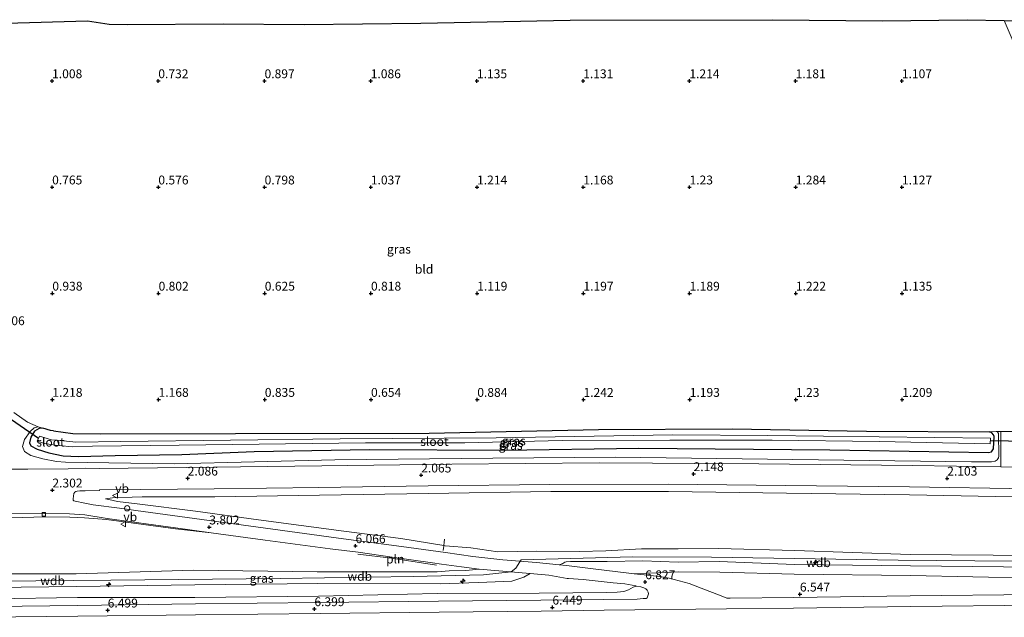
# Model space of a CAD drawing. Units: metres. Extents: x 51960 to 60004, y 381250 to 387503.
# Drawn here: x 55315 to 55593, y 386202 to 386370 of the extents above; entities that cross this region are included whole.
import ezdxf
from ezdxf.enums import TextEntityAlignment as Align

# ---------------------------------------------------------------- set-up
doc = ezdxf.new("R2010")
doc.units = ezdxf.units.M
doc.layers.get('0').update_dxf_attribs({"lineweight": 25})
for name, color, linetype, lineweight in [('B-ME-AL-OVERIG-S-B1', 7, 'Continuous', 18), ('B-ME-GW-KRUINLIJN-L-B1', 93, 'Continuous', 18), ('B-ME-GW-TEENLIJN-L-B1', 93, 'Continuous', 18), ('B-ME-IE-GRASLAND-GV-B6', 93, 'Continuous', 18), ('B-ME-IE-GRONDWERKLIJN-GROND_INGERICHT-GV-B6', 253, 'Continuous', 18), ('B-ME-IE-HULPGEOMETRIE-L-B1', 53, 'Continuous', 18), ('B-ME-IE-INRICHTINGSELEMENT-L-B1', 253, 'Continuous', 18), ('B-ME-OB-BEKLEDING-GV-B6', 253, 'Continuous', 18), ('B-ME-OG-WATER-GV-B6', 153, 'Continuous', 18), ('B-ME-VH-VERH_SOORT-BITUMEN-GV-B6', 8, 'IE-TERREINAFSCHEIDING-NATUURLIJK-HOUTWAL', 18), ('B-ME-VH-VERH_SOORT-HALF_VERHARDING-GV-B6', 8, 'IE-TERREINAFSCHEIDING-NATUURLIJK-HOUTWAL', 18), ('B-ME-VV-KOLK-S-B1', 8, 'Continuous', 18), ('B-ME-VW-MEUBILAIR_WEGMEUBILAIR-SLAGBOOM-S-B1', 8, 'Continuous', 18), ('B-ME-VW-MEUBILAIR_WEGMEUBILAIR-VERKEERSBORD-S-B1', 8, 'Continuous', 18)]:
    doc.layers.add(name, color=color, linetype=linetype, lineweight=lineweight)
for name, color, linetype in [('B-ME-GW-HOOGTEPUNT-S-B1', 10, 'Continuous'), ('B-ME-GW-INSTEEKWATERGANG-L-B1', 10, 'Continuous'), ('B-ME-KG-KADASTRAAL-OPNAMEDTMGRENS-L-B1', 10, 'Continuous'), ('B-ME-KW-DUIKER-L-B1', 10, 'Continuous')]:
    doc.layers.add(name, color=color, linetype=linetype)
doc.styles.add('NLCS-ISO', font='NLCS-ISO.TTF')
doc.linetypes.add('IE-TERREINAFSCHEIDING-NATUURLIJK-HOUTWAL', pattern='A,7,-1.5,[67,NLCS.SHX,S=0.75,R=45,X=0,Y=0],-1.5,7,-1.5,[70,NLCS.SHX,S=0.75,R=0,X=0,Y=0],-1.5', length=20)

# ---------------------------------------------------------------- blocks, each defined once
blk = doc.blocks.new('hecto')
for p, q in [((0, 0.625), (-0.625, 0)), ((0, -0.625), (0, 0.625)), ((-0.625, 0), (0.625, 0)), ((0.625, 0), (0, -0.625))]:
    blk.add_line(p, q)
blk = doc.blocks.new('hoogtepunt')
for p, q in [((-0.5, 0), (0.5, 0)), ((0, 0.5), (0, -0.5))]:
    blk.add_line(p, q)
blk = doc.blocks.new('kolk')
blk.add_lwpolyline([(-0.5, -0.5), (0.5, -0.5), (0.5, 0.5), (-0.5, 0.5)], close=True)
blk = doc.blocks.new('dtb')
blk.add_circle((0, 0), 0.75)
blk = doc.blocks.new('verkeersbord')
for p, q in [((0, 0.75), (-0.75, -0.625)), ((0.75, -0.625), (0, 0.75)), ((-0.75, -0.625), (0.75, -0.625))]:
    blk.add_line(p, q)

msp = doc.modelspace()

# ---------------------------------------------------------------- linework, layer by layer
at = {"layer": 'B-ME-GW-INSTEEKWATERGANG-L-B1'}
for points in [[(55321.519, 386255.05, 1.3), (55320.472, 386254.98, 1.3), (55319.209, 386254.25, 1.29), (55318.155, 386252.53, 1.29), (55317.741, 386250.95, 1.29), (55318.181, 386250.13, 1.29), (55319.925, 386249.17, 1.29), (55323.268, 386248.12, 1.29), (55327.252, 386247.31, 1.3), (55331.633, 386247.1, 1.21), (55341.966, 386247.33, 1.21), (55360.783, 386247.67, 1.11), (55381.26, 386248.49, 0.91), (55413.801, 386249.05, 0.72), (55451.966, 386248.89, 1.08), (55489.833, 386249.43, 1.08), (55543.834, 386248.95, 1.08), (55588.661, 386248.24, 1.11), (55589.442, 386248.41, 1.11), (55590.062, 386249.25, 1.11), (55590.176, 386252.76, 1.11), (55590.028, 386253.22, 1.11), (55589.591, 386253.78, 1.11), (55588.9, 386254.1, 1.11)], [(55324.554, 386254.344, 1.301), (55323.698, 386254.482, 1.301), (55321.519, 386255.05, 1.3)], [(55324.554, 386254.344, 1.301), (55330.011, 386253.591, 1.271), (55337.805, 386253.448, 1.242), (55375.979, 386253.576, 1.065), (55430.652, 386253.707, 0.703), (55478.453, 386254.69, 1.218), (55516.263, 386254.901, 1.094), (55554.169, 386254.286, 1.168), (55588.9, 386254.1, 1.11)]]:
    msp.add_polyline3d(points, dxfattribs=at)
at = {"layer": 'B-ME-GW-KRUINLIJN-L-B1'}
msp.add_line((55307.817, 386211.855, 8.23), (55340.742, 386212.185, 8.386), dxfattribs=at)
for points in [[(55588.9, 386254.1, 1.11), (55590.789, 386254.15, 1.13), (55591.135, 386254.02, 1.13), (55591.477, 386253.55, 1.13), (55591.511, 386247.21, 1.78), (55591.453, 386246.71, 1.84), (55591.038, 386246.16, 1.93), (55590.499, 386245.81, 1.96), (55589.439, 386245.62, 2), (55583.772, 386245.55, 1.97), (55533.335, 386246.27, 2.05), (55483.274, 386246.91, 2.06), (55448.67, 386246.59, 1.98), (55404.042, 386246.11, 1.94), (55358.671, 386245.05, 2), (55327.961, 386245.47, 2.19), (55325.393, 386245.67, 2.16), (55321.538, 386246.44, 2.11), (55318.14, 386247.4, 2.02), (55316.385, 386248.54, 1.83), (55315.786, 386249.92, 1.65), (55316.364, 386251.85, 1.55), (55317.936, 386254.15, 1.42), (55319.072, 386255.15, 1.32), (55320.251, 386255.44, 1.32), (55321.519, 386255.05, 1.3)], [(55460.999, 386220.388, 7.923), (55450.05, 386220.166, 7.863), (55442.4, 386221.268, 7.577), (55435.117, 386221.876, 7.265), (55434.778, 386221.932, 7.246), (55422.624, 386223.951, 6.561), (55406.532, 386225.992, 5.775), (55382.452, 386229.175, 4.492), (55364.652, 386231.644, 3.408), (55348.15, 386233.746, 2.511), (55342.595, 386234.405, 2.236), (55340.198, 386234.935, 2.161), (55339.259, 386235.179, 2.078)], [(55601.593, 386219.156, 7.895), (55566.496, 386219.384, 7.971), (55533.899, 386220.5, 7.935), (55512.366, 386221.073, 8), (55500.988, 386221.05, 8.003), (55490.6, 386220.981, 8.158), (55480.561, 386220.406, 8.252), (55473.07, 386220.233, 8.118), (55460.999, 386220.388, 7.923)], [(55734.29, 386216.664, 8.251), (55670.974, 386216.681, 8.264), (55617.293, 386217.293, 8.243), (55563.118, 386217.769, 8.28), (55510.355, 386218.663, 8.321), (55488.111, 386218.756, 8.309), (55456.655, 386217.896, 8.284), (55456.266, 386217.336, 8.086), (55455.159, 386215.559, 8.07), (55453.786, 386214.518, 8.194)], [(55467.397, 386216.507, 7.979), (55468.366, 386216.913, 8.006), (55468.97, 386217.217, 8.047), (55469.339, 386217.367, 8.078), (55470.599, 386217.452, 8.091), (55473.499, 386217.427, 8.044), (55480.934, 386217.425, 8.198), (55491.009, 386217.654, 8.156), (55500.997, 386217.271, 7.938), (55512.544, 386217.421, 8.013), (55533.787, 386216.622, 7.95), (55566.59, 386216.17, 7.993), (55601.619, 386215.816, 7.861)], [(55307.437, 386213.986, 7.946), (55330.98, 386213.987, 7.972), (55364.072, 386214.953, 7.858), (55399.019, 386214.561, 7.956), (55432.868, 386214.559, 7.976), (55436.306, 386214.829, 7.952), (55440.954, 386214.883, 7.968), (55444.746, 386215.31, 7.904)], [(55340.742, 386212.185, 8.386), (55388.516, 386212.617, 8.461), (55426.161, 386213.196, 8.412), (55446.011, 386213.711, 8.309), (55453.786, 386214.518, 8.194)], [(55459.203, 386214.063, 8.142), (55457.345, 386212.975, 8.045), (55453.966, 386211.876, 7.905), (55444.585, 386211.511, 7.84), (55433.769, 386211.17, 7.809), (55399.202, 386211.208, 7.975), (55364.417, 386210.8, 8.041), (55331.079, 386210.387, 7.99), (55307.484, 386210.061, 8.02)], [(55459.203, 386214.063, 8.142), (55464.438, 386213.575, 8.117), (55469.585, 386212.661, 7.829), (55469.961, 386212.633, 7.813), (55474.139, 386212.321, 7.641), (55482.649, 386211.423, 7.219), (55485.927, 386211.087, 7.036), (55489.049, 386210.53, 6.919), (55489.178, 386210.506, 6.912)]]:
    msp.add_polyline3d(points, dxfattribs=at)
at = {"layer": 'B-ME-GW-TEENLIJN-L-B1'}
for points in [[(55600.326, 386235.635, 2.021), (55566.287, 386236.27, 1.924), (55531.521, 386236.697, 1.963), (55498.285, 386237.232, 1.945), (55464.981, 386237.172, 1.954), (55430.439, 386236.61, 1.92), (55399.703, 386236.202, 1.96), (55370.086, 386235.704, 2.019), (55349.577, 386235.693, 1.933), (55346.765, 386235.578, 2.007), (55341.194, 386235.445, 2.086), (55339.259, 386235.179, 2.078)], [(55307.199, 386229.923, 1.999), (55310.967, 386229.724, 2.029), (55312.637, 386229.776, 2.026), (55322.136, 386230.072, 2.009), (55329.198, 386229.915, 1.97), (55333.316, 386229.775, 2.023), (55339.47, 386229.307, 2.281), (55358.993, 386226.699, 3.349), (55369.066, 386225.551, 3.907)], [(55369.066, 386225.551, 3.907), (55384.369, 386223.429, 4.729), (55402.658, 386221.018, 5.692), (55410.605, 386220.054, 6.114), (55420.192, 386218.622, 6.628), (55431.585, 386217.059, 7.24), (55434.123, 386216.653, 7.339), (55439.765, 386215.911, 7.639), (55444.746, 386215.31, 7.904)], [(55488.53, 386213.992, 6.942), (55486.268, 386214.241, 7.059), (55477.681, 386215.278, 7.452), (55469.398, 386216.274, 7.892), (55467.397, 386216.507, 7.979)], [(55488.53, 386213.992, 6.942), (55492.177, 386214.16, 6.837), (55495.391, 386214.21, 6.928), (55500.944, 386214.537, 6.926), (55512.721, 386214.391, 6.934), (55533.743, 386213.812, 6.949), (55566.54, 386213.44, 6.967), (55601.84, 386212.729, 6.89)], [(55307.568, 386206.851, 6.804), (55331.358, 386207.241, 6.892), (55364.487, 386207.283, 6.845), (55399.413, 386207.678, 6.889), (55432.918, 386208.384, 6.928), (55461.687, 386208.532, 6.84), (55480.733, 386208.708, 6.816), (55483.706, 386208.727, 6.789), (55485.662, 386208.937, 6.791), (55486.949, 386209.452, 6.856), (55488.292, 386210.164, 6.926), (55489.178, 386210.506, 6.912)]]:
    msp.add_polyline3d(points, dxfattribs=at)
at = {"layer": 'B-ME-IE-GRASLAND-GV-B6'}
for points in [[(55313.371, 386259.52, 1.39), (55317.236, 386256.76, 1.39), (55320.251, 386255.44, 1.32), (55319.072, 386255.15, 1.32), (55317.936, 386254.15, 1.42), (55316.364, 386251.85, 1.55), (55315.786, 386249.92, 1.65), (55316.385, 386248.54, 1.83), (55318.14, 386247.4, 2.02), (55321.538, 386246.44, 2.11), (55325.393, 386245.67, 2.16), (55327.961, 386245.47, 2.19), (55358.671, 386245.05, 2), (55404.042, 386246.11, 1.94), (55448.67, 386246.59, 1.98), (55483.274, 386246.91, 2.06), (55533.335, 386246.27, 2.05), (55583.772, 386245.55, 1.97), (55589.439, 386245.62, 2), (55590.499, 386245.81, 1.96), (55591.038, 386246.16, 1.93), (55591.453, 386246.71, 1.84), (55591.511, 386247.21, 1.78), (55591.477, 386253.55, 1.13), (55591.135, 386254.02, 1.13), (55590.789, 386254.15, 1.13), (55592.106, 386254.14, 1.12), (55592.118, 386244.15, 2.08), (55567.037, 386244.56, 2.07), (55523.748, 386245.06, 2.11), (55478.696, 386245.33, 2.09), (55437.065, 386244.97, 2.08), (55400.296, 386244.45, 2.05), (55362.075, 386243.94, 2.07), (55337.442, 386243.75, 2.09), (55333.443, 386243.76, 2.22), (55328.662, 386243.64, 2.31), (55317.283, 386243.48, 2.29), (55309.993, 386243.53, 2.28)], [(55321.519, 386255.05, 1.3), (55320.472, 386254.98, 1.3), (55319.209, 386254.25, 1.29), (55318.155, 386252.53, 1.29), (55317.741, 386250.95, 1.29), (55318.181, 386250.13, 1.29), (55319.925, 386249.17, 1.29), (55323.268, 386248.12, 1.29), (55327.252, 386247.31, 1.3), (55331.633, 386247.1, 1.21), (55341.966, 386247.33, 1.21), (55360.783, 386247.67, 1.11), (55381.26, 386248.49, 0.91), (55413.801, 386249.05, 0.72), (55451.966, 386248.89, 1.08), (55489.833, 386249.43, 1.08), (55543.834, 386248.95, 1.08), (55588.661, 386248.24, 1.11), (55589.442, 386248.41, 1.11), (55590.062, 386249.25, 1.11), (55590.176, 386252.76, 1.11), (55590.028, 386253.22, 1.11), (55589.591, 386253.78, 1.11), (55588.9, 386254.1, 1.11), (55590.789, 386254.15, 1.13), (55591.135, 386254.02, 1.13), (55591.477, 386253.55, 1.13), (55591.511, 386247.21, 1.78), (55591.453, 386246.71, 1.84), (55591.038, 386246.16, 1.93), (55590.499, 386245.81, 1.96), (55589.439, 386245.62, 2), (55583.772, 386245.55, 1.97), (55533.335, 386246.27, 2.05), (55483.274, 386246.91, 2.06), (55448.67, 386246.59, 1.98), (55404.042, 386246.11, 1.94), (55358.671, 386245.05, 2), (55327.961, 386245.47, 2.19), (55325.393, 386245.67, 2.16), (55321.538, 386246.44, 2.11), (55318.14, 386247.4, 2.02), (55316.385, 386248.54, 1.83), (55315.786, 386249.92, 1.65), (55316.364, 386251.85, 1.55), (55317.936, 386254.15, 1.42), (55319.072, 386255.15, 1.32), (55320.251, 386255.44, 1.32), (55321.519, 386255.05, 1.3)], [(55324.554, 386254.344, 1.301), (55330.011, 386253.591, 1.271), (55337.805, 386253.448, 1.242), (55375.979, 386253.576, 1.065), (55430.652, 386253.707, 0.703), (55478.453, 386254.69, 1.218), (55516.263, 386254.901, 1.094), (55554.169, 386254.286, 1.168), (55588.9, 386254.1, 1.11), (55589.591, 386253.78, 1.11), (55590.028, 386253.22, 1.11), (55590.176, 386252.76, 1.11), (55590.062, 386249.25, 1.11), (55589.442, 386248.41, 1.11), (55588.661, 386248.24, 1.11), (55543.834, 386248.95, 1.08), (55489.833, 386249.43, 1.08), (55451.966, 386248.89, 1.08), (55413.801, 386249.05, 0.72), (55381.26, 386248.49, 0.91), (55360.783, 386247.67, 1.11), (55341.966, 386247.33, 1.21), (55331.633, 386247.1, 1.21), (55327.252, 386247.31, 1.3), (55323.268, 386248.12, 1.29), (55319.925, 386249.17, 1.29), (55318.181, 386250.13, 1.29), (55317.741, 386250.95, 1.29), (55318.155, 386252.53, 1.29), (55319.209, 386254.25, 1.29), (55320.472, 386254.98, 1.3), (55321.519, 386255.05, 1.3), (55323.698, 386254.482, 1.301), (55324.554, 386254.344, 1.301)], [(55325.583, 386251.665, -0.506), (55323.982, 386251.821, -0.506), (55320.57, 386252.879, -0.506), (55319.949, 386251.39, -0.506), (55322.109, 386250.784, -0.506), (55325.017, 386250.282, -0.506), (55326.149, 386250.19, -0.506), (55329.804, 386249.828, -0.502), (55335.574, 386249.969, -0.502), (55360.054, 386250.34, -0.502), (55412.695, 386250.967, -0.502), (55440.72, 386250.911, -0.502), (55468.205, 386251.59, -0.502), (55498.628, 386251.729, -0.502), (55527.554, 386251.731, -0.502), (55557.745, 386251.332, -0.502), (55589.121, 386250.69, -0.502), (55589.138, 386252.276, -0.502), (55526.301, 386253.029, -0.502), (55499.506, 386253.167, -0.502), (55449.587, 386252.322, -0.502), (55405.497, 386252.056, -0.502), (55343.592, 386251.338, -0.502), (55330.837, 386251.162, -0.502), (55325.583, 386251.665, -0.506)], [(55601.619, 386215.816, 7.861), (55566.59, 386216.17, 7.993), (55533.787, 386216.622, 7.95), (55512.544, 386217.421, 8.013), (55500.997, 386217.271, 7.938), (55491.009, 386217.654, 8.156), (55480.934, 386217.425, 8.198), (55473.499, 386217.427, 8.044), (55470.599, 386217.452, 8.091), (55469.339, 386217.367, 8.078), (55468.97, 386217.217, 8.047), (55468.366, 386216.913, 8.006), (55467.397, 386216.507, 7.979), (55460.99, 386217.182, 8.096), (55451.485, 386217.893, 8.04), (55442.988, 386218.826, 7.795), (55435.256, 386219.973, 7.353), (55422.861, 386221.707, 6.726), (55406.455, 386223.825, 5.832), (55382.388, 386227.138, 4.521), (55364.364, 386229.606, 3.541), (55347.761, 386231.87, 2.688), (55343.229, 386232.479, 2.449), (55335.753, 386233.441, 2.064), (55333.419, 386233.889, 1.964), (55330.623, 386234.492, 1.981), (55330.252, 386234.565, 1.999), (55330.121, 386234.752, 2.02), (55330.129, 386235.135, 2.035), (55330.171, 386235.901, 2.081), (55330.296, 386236.595, 2.13), (55330.537, 386237.003, 2.15), (55330.878, 386237.209, 2.156), (55331.275, 386237.296, 2.151), (55331.956, 386237.352, 2.152), (55333.459, 386237.376, 2.164), (55337.518, 386237.45, 2.063), (55337.525, 386237.66, 2.054), (55349.231, 386237.813, 1.986), (55369.915, 386237.993, 1.992), (55399.527, 386238.334, 1.978), (55430.388, 386238.766, 1.971), (55464.703, 386239.22, 1.989), (55498.164, 386239.243, 1.957), (55531.309, 386238.929, 1.977), (55566.263, 386238.508, 1.995), (55600.326, 386238.001, 2.01)], [(55460.999, 386220.388, 7.923), (55450.05, 386220.166, 7.863), (55442.4, 386221.268, 7.577), (55435.117, 386221.876, 7.265), (55434.778, 386221.932, 7.246), (55422.624, 386223.951, 6.561), (55406.532, 386225.992, 5.775), (55382.452, 386229.175, 4.492), (55364.652, 386231.644, 3.408), (55348.15, 386233.746, 2.511), (55342.595, 386234.405, 2.236), (55340.198, 386234.935, 2.161), (55339.259, 386235.179, 2.078), (55341.194, 386235.445, 2.086), (55346.765, 386235.578, 2.007), (55349.577, 386235.693, 1.933), (55370.086, 386235.704, 2.019), (55399.703, 386236.202, 1.96), (55430.439, 386236.61, 1.92), (55464.981, 386237.172, 1.954), (55498.285, 386237.232, 1.945), (55531.521, 386236.697, 1.963), (55566.287, 386236.27, 1.924), (55600.326, 386235.635, 2.021)], [(55600.326, 386235.635, 2.021), (55566.287, 386236.27, 1.924), (55531.521, 386236.697, 1.963), (55498.285, 386237.232, 1.945), (55464.981, 386237.172, 1.954), (55430.439, 386236.61, 1.92), (55399.703, 386236.202, 1.96), (55370.086, 386235.704, 2.019), (55349.577, 386235.693, 1.933), (55346.765, 386235.578, 2.007), (55341.194, 386235.445, 2.086), (55339.259, 386235.179, 2.078), (55340.198, 386234.935, 2.161), (55342.595, 386234.405, 2.236), (55348.15, 386233.746, 2.511), (55364.652, 386231.644, 3.408), (55382.452, 386229.175, 4.492), (55406.532, 386225.992, 5.775), (55422.624, 386223.951, 6.561), (55434.778, 386221.932, 7.246), (55435.117, 386221.876, 7.265), (55442.4, 386221.268, 7.577), (55450.05, 386220.166, 7.863), (55460.999, 386220.388, 7.923), (55473.07, 386220.233, 8.118), (55480.561, 386220.406, 8.252), (55490.6, 386220.981, 8.158), (55500.988, 386221.05, 8.003), (55512.366, 386221.073, 8), (55533.899, 386220.5, 7.935), (55566.496, 386219.384, 7.971), (55601.593, 386219.156, 7.895)], [(55311.191, 386230.9, 1.902), (55322.063, 386231.013, 1.925), (55329.024, 386230.907, 1.895), (55333.397, 386230.657, 1.955), (55339.658, 386229.585, 2.252), (55359.018, 386226.898, 3.348), (55369.066, 386225.551, 3.907)], [(55369.066, 386225.551, 3.907), (55358.993, 386226.699, 3.349), (55339.47, 386229.307, 2.281), (55333.316, 386229.775, 2.023), (55329.198, 386229.915, 1.97), (55322.136, 386230.072, 2.009), (55312.637, 386229.776, 2.026)], [(55312.637, 386229.776, 2.026), (55322.136, 386230.072, 2.009), (55329.198, 386229.915, 1.97), (55333.316, 386229.775, 2.023), (55339.47, 386229.307, 2.281), (55358.993, 386226.699, 3.349), (55369.066, 386225.551, 3.907)], [(55369.066, 386225.551, 3.907), (55384.369, 386223.429, 4.729), (55402.658, 386221.018, 5.692), (55410.605, 386220.054, 6.114), (55420.192, 386218.622, 6.628), (55431.585, 386217.059, 7.24), (55434.123, 386216.653, 7.339), (55439.765, 386215.911, 7.639), (55444.746, 386215.31, 7.904), (55440.954, 386214.883, 7.968), (55436.306, 386214.829, 7.952), (55432.868, 386214.559, 7.976), (55399.019, 386214.561, 7.956), (55364.072, 386214.953, 7.858), (55330.98, 386213.987, 7.972), (55307.437, 386213.986, 7.946)], [(55601.593, 386219.156, 7.895), (55566.496, 386219.384, 7.971), (55533.899, 386220.5, 7.935), (55512.366, 386221.073, 8), (55500.988, 386221.05, 8.003), (55490.6, 386220.981, 8.158), (55480.561, 386220.406, 8.252), (55473.07, 386220.233, 8.118), (55460.999, 386220.388, 7.923)], [(55488.53, 386213.992, 6.942), (55486.268, 386214.241, 7.059), (55477.681, 386215.278, 7.452), (55469.398, 386216.274, 7.892), (55467.397, 386216.507, 7.979), (55468.366, 386216.913, 8.006), (55468.97, 386217.217, 8.047), (55469.339, 386217.367, 8.078), (55470.599, 386217.452, 8.091), (55473.499, 386217.427, 8.044), (55480.934, 386217.425, 8.198), (55491.009, 386217.654, 8.156), (55500.997, 386217.271, 7.938), (55512.544, 386217.421, 8.013), (55533.787, 386216.622, 7.95), (55566.59, 386216.17, 7.993), (55601.619, 386215.816, 7.861)], [(55459.203, 386214.063, 8.142), (55457.345, 386212.975, 8.045), (55453.966, 386211.876, 7.905), (55444.585, 386211.511, 7.84), (55433.769, 386211.17, 7.809), (55399.202, 386211.208, 7.975), (55364.417, 386210.8, 8.041), (55331.079, 386210.387, 7.99), (55307.484, 386210.061, 8.02), (55307.437, 386213.986, 7.946), (55330.98, 386213.987, 7.972), (55364.072, 386214.953, 7.858), (55399.019, 386214.561, 7.956), (55432.868, 386214.559, 7.976), (55436.306, 386214.829, 7.952), (55440.954, 386214.883, 7.968), (55444.746, 386215.31, 7.904), (55459.203, 386214.063, 8.142)], [(55601.84, 386212.729, 6.89), (55566.54, 386213.44, 6.967), (55533.743, 386213.812, 6.949), (55512.721, 386214.391, 6.934), (55500.944, 386214.537, 6.926), (55495.391, 386214.21, 6.928), (55492.177, 386214.16, 6.837), (55488.53, 386213.992, 6.942)], [(55601.812, 386208.119, 6.665), (55566.505, 386207.754, 6.661), (55533.674, 386207.262, 6.647), (55515.69, 386207.034, 6.661), (55514.727, 386207.035, 6.648), (55513.11, 386207.74, 6.673), (55507.476, 386209.915, 6.739), (55504.119, 386211.208, 6.799), (55501.248, 386212.019, 6.787), (55498.464, 386212.718, 6.822), (55495.722, 386213.186, 6.821), (55492.336, 386213.573, 6.866), (55488.53, 386213.992, 6.942), (55492.177, 386214.16, 6.837), (55495.391, 386214.21, 6.928), (55500.944, 386214.537, 6.926), (55512.721, 386214.391, 6.934), (55533.743, 386213.812, 6.949), (55566.54, 386213.44, 6.967), (55601.84, 386212.729, 6.89)], [(55307.484, 386210.061, 8.02), (55331.079, 386210.387, 7.99), (55364.417, 386210.8, 8.041), (55399.202, 386211.208, 7.975), (55433.769, 386211.17, 7.809), (55444.585, 386211.511, 7.84), (55453.966, 386211.876, 7.905), (55457.345, 386212.975, 8.045), (55459.203, 386214.063, 8.142), (55464.438, 386213.575, 8.117), (55469.585, 386212.661, 7.829), (55469.961, 386212.633, 7.813), (55474.139, 386212.321, 7.641), (55482.649, 386211.423, 7.219), (55485.927, 386211.087, 7.036), (55489.049, 386210.53, 6.919), (55489.178, 386210.506, 6.912)], [(55307.568, 386206.851, 6.804), (55331.358, 386207.241, 6.892), (55364.487, 386207.283, 6.845), (55399.413, 386207.678, 6.889), (55432.918, 386208.384, 6.928), (55461.687, 386208.532, 6.84), (55480.733, 386208.708, 6.816), (55483.706, 386208.727, 6.789), (55485.662, 386208.937, 6.791), (55486.949, 386209.452, 6.856), (55488.292, 386210.164, 6.926), (55489.178, 386210.506, 6.912), (55490.461, 386210.266, 6.846), (55491.296, 386210.01, 6.815), (55491.807, 386209.724, 6.804), (55492.2, 386209.291, 6.773), (55492.499, 386208.78, 6.756), (55492.544, 386208.266, 6.738), (55492.441, 386207.72, 6.708), (55492.21, 386207.165, 6.668), (55491.971, 386206.939, 6.658), (55491.628, 386206.95, 6.65), (55491.099, 386206.956, 6.665), (55489.403, 386206.82, 6.659), (55479.744, 386206.669, 6.64), (55462.216, 386206.545, 6.653), (55433.242, 386206.22, 6.685), (55399.529, 386205.84, 6.674), (55364.657, 386205.466, 6.684), (55331.424, 386204.995, 6.719), (55307.721, 386204.71, 6.702)], [(55489.178, 386210.506, 6.912), (55488.292, 386210.164, 6.926), (55486.949, 386209.452, 6.856), (55485.662, 386208.937, 6.791), (55483.706, 386208.727, 6.789), (55480.733, 386208.708, 6.816), (55461.687, 386208.532, 6.84), (55432.918, 386208.384, 6.928), (55399.413, 386207.678, 6.889), (55364.487, 386207.283, 6.845), (55331.358, 386207.241, 6.892), (55307.568, 386206.851, 6.804)]]:
    msp.add_polyline3d(points, dxfattribs=at)
at = {"layer": 'B-ME-IE-GRONDWERKLIJN-GROND_INGERICHT-GV-B6'}
for points in [[(55258.5987, 386367.9642, 0.792), (55334.11, 386370.1873, 0.6708), (55340.2894, 386369.1648, 0.652), (55345.4096, 386369.156, 0.6426), (55372.494, 386369.3303, 0.6578), (55395.3202, 386369.1617, 0.7004), (55428.3236, 386369.5334, 0.7612), (55470.4719, 386370.3589, 0.8382), (55527.6442, 386370.406, 0.9818), (55558.6402, 386370.1318, 1.0028), (55582.6184, 386370.4744, 0.9791), (55592.9944, 386370.24, 0.9723)], [(55592.9944, 386370.24, 0.9723), (55618.761, 386310.322, 1.078), (55643.477, 386253.005, 1.032), (55601.39, 386254.11, 1.11), (55598.282, 386254.12, 1.12), (55592.106, 386254.14, 1.12), (55590.789, 386254.15, 1.13), (55588.9, 386254.1, 1.11), (55554.169, 386254.286, 1.168), (55516.263, 386254.901, 1.094), (55478.453, 386254.69, 1.218), (55430.652, 386253.707, 0.703), (55375.979, 386253.576, 1.065), (55337.805, 386253.448, 1.242), (55330.011, 386253.591, 1.271), (55324.554, 386254.344, 1.301), (55323.698, 386254.482, 1.301), (55321.519, 386255.05, 1.3), (55320.251, 386255.44, 1.32), (55317.236, 386256.76, 1.39), (55313.371, 386259.52, 1.39)], [(55641.9331, 386368.9321, 1.0091), (55680.8932, 386368.789, 1.0374), (55725.0151, 386368.8199, 1.0699), (55749.844, 386368.9547, 1.0881), (55751.987, 386363.965, 1.095), (55777.273, 386304.762, 1.074), (55799.883, 386253.1, 1.12), (55798.531, 386253.09, 1.16), (55796.663, 386253.05, 1.17), (55790.999, 386252.93, 1.19), (55789.789, 386252.91, 1.2), (55788.16, 386252.84, 1.11), (55787.445, 386252.9, 1.115), (55751.391, 386252.75, 1.152), (55721.439, 386252.773, 1.117), (55688.277, 386252.955, 1.086), (55643.477, 386253.005, 1.032), (55618.761, 386310.322, 1.078), (55592.9944, 386370.24, 0.9723), (55609.056, 386369.8771, 0.9843), (55641.9331, 386368.9321, 1.0091)]]:
    msp.add_polyline3d(points, dxfattribs=at)
at = {"layer": 'B-ME-IE-HULPGEOMETRIE-L-B1'}
msp.add_line((55326.149, 386250.19, -0.506), (55325.583, 386251.665, -0.506), dxfattribs=at)
at = {"layer": 'B-ME-IE-INRICHTINGSELEMENT-L-B1'}
for points in [[(55434.985, 386223.744, 6.774), (55434.85, 386222.861, 7.047), (55434.778, 386221.932, 7.246), (55434.767, 386221.788, 7.305), (55434.633, 386220.588, 7.399)], [(55410.479, 386219.533, 6.148), (55420.038, 386218.407, 6.638), (55432.669, 386216.432, 7.365)]]:
    msp.add_polyline3d(points, dxfattribs=at)
at = {"layer": 'B-ME-KG-KADASTRAAL-OPNAMEDTMGRENS-L-B1'}
msp.add_polyline3d([(55258.5987, 386367.9642, 0.792), (55334.11, 386370.1873, 0.6708), (55340.2894, 386369.1648, 0.652), (55345.4096, 386369.156, 0.6426), (55372.494, 386369.3303, 0.6578), (55395.3202, 386369.1617, 0.7004), (55428.3236, 386369.5334, 0.7612), (55470.4719, 386370.3589, 0.8382), (55527.6442, 386370.406, 0.9818), (55558.6402, 386370.1318, 1.0028), (55582.6184, 386370.4744, 0.9791), (55592.9944, 386370.24, 0.9723), (55609.056, 386369.8771, 0.9843)], dxfattribs=at)
at = {"layer": 'B-ME-KW-DUIKER-L-B1'}
for p, q in [((55320.282, 386252.187, -0.506), (55308.31, 386260.452, -0.527)), ((55589.131, 386251.616, -0.502), (55601.377, 386251.366, -0.172))]:
    msp.add_line(p, q, dxfattribs=at)
at = {"layer": 'B-ME-OB-BEKLEDING-GV-B6'}
msp.add_polyline3d([(55305.101, 386201.67, 6.54), (55331.426, 386202.011, 6.524), (55364.655, 386202.388, 6.519), (55399.843, 386202.764, 6.524), (55433.423, 386203.157, 6.515), (55462.268, 386203.417, 6.508), (55480.069, 386203.667, 6.503), (55514.59, 386204.081, 6.504), (55533.567, 386204.295, 6.502), (55566.653, 386204.738, 6.493), (55601.974, 386205.077, 6.5)], dxfattribs=at)
at = {"layer": 'B-ME-OG-WATER-GV-B6'}
for points in [[(55326.149, 386250.19, -0.506), (55325.017, 386250.282, -0.506), (55322.109, 386250.784, -0.506), (55319.949, 386251.39, -0.506), (55320.57, 386252.879, -0.506), (55323.982, 386251.821, -0.506), (55325.583, 386251.665, -0.506), (55326.149, 386250.19, -0.506)], [(55326.149, 386250.19, -0.506), (55325.583, 386251.665, -0.506), (55330.837, 386251.162, -0.502), (55343.592, 386251.338, -0.502), (55405.497, 386252.056, -0.502), (55449.587, 386252.322, -0.502), (55499.506, 386253.167, -0.502), (55526.301, 386253.029, -0.502), (55589.138, 386252.276, -0.502), (55589.121, 386250.69, -0.502), (55557.745, 386251.332, -0.502), (55527.554, 386251.731, -0.502), (55498.628, 386251.729, -0.502), (55468.205, 386251.59, -0.502), (55440.72, 386250.911, -0.502), (55412.695, 386250.967, -0.502), (55360.054, 386250.34, -0.502), (55335.574, 386249.969, -0.502), (55329.804, 386249.828, -0.502), (55326.149, 386250.19, -0.506)]]:
    msp.add_polyline3d(points, dxfattribs=at)
at = {"layer": 'B-ME-VH-VERH_SOORT-BITUMEN-GV-B6'}
for points in [[(55309.993, 386243.53, 2.28), (55317.283, 386243.48, 2.29), (55328.662, 386243.64, 2.31), (55333.443, 386243.76, 2.22), (55337.442, 386243.75, 2.09), (55362.075, 386243.94, 2.07), (55400.296, 386244.45, 2.05), (55437.065, 386244.97, 2.08), (55478.696, 386245.33, 2.09), (55523.748, 386245.06, 2.11), (55567.037, 386244.56, 2.07), (55592.118, 386244.15, 2.08), (55598.262, 386244.05, 2.09)], [(55600.326, 386238.001, 2.01), (55566.263, 386238.508, 1.995), (55531.309, 386238.929, 1.977), (55498.164, 386239.243, 1.957), (55464.703, 386239.22, 1.989), (55430.388, 386238.766, 1.971), (55399.527, 386238.334, 1.978), (55369.915, 386237.993, 1.992), (55349.231, 386237.813, 1.986), (55337.525, 386237.66, 2.054), (55337.518, 386237.45, 2.063), (55333.459, 386237.376, 2.164), (55331.956, 386237.352, 2.152), (55331.275, 386237.296, 2.151), (55330.878, 386237.209, 2.156), (55330.537, 386237.003, 2.15), (55330.296, 386236.595, 2.13), (55330.171, 386235.901, 2.081), (55330.129, 386235.135, 2.035), (55330.121, 386234.752, 2.02), (55330.252, 386234.565, 1.999), (55330.623, 386234.492, 1.981), (55333.419, 386233.889, 1.964), (55335.753, 386233.441, 2.064), (55343.229, 386232.479, 2.449), (55347.761, 386231.87, 2.688), (55364.364, 386229.606, 3.541), (55382.388, 386227.138, 4.521), (55406.455, 386223.825, 5.832), (55422.861, 386221.707, 6.726), (55435.256, 386219.973, 7.353), (55442.988, 386218.826, 7.795), (55451.485, 386217.893, 8.04), (55460.99, 386217.182, 8.096), (55467.397, 386216.507, 7.979), (55469.398, 386216.274, 7.892), (55477.681, 386215.278, 7.452), (55486.268, 386214.241, 7.059), (55488.53, 386213.992, 6.942), (55492.336, 386213.573, 6.866), (55495.722, 386213.186, 6.821), (55498.464, 386212.718, 6.822), (55501.248, 386212.019, 6.787), (55504.119, 386211.208, 6.799), (55507.476, 386209.915, 6.739), (55513.11, 386207.74, 6.673), (55514.727, 386207.035, 6.648), (55515.69, 386207.034, 6.661), (55533.674, 386207.262, 6.647), (55566.505, 386207.754, 6.661), (55601.812, 386208.119, 6.665)], [(55307.721, 386204.71, 6.702), (55331.424, 386204.995, 6.719), (55364.657, 386205.466, 6.684), (55399.529, 386205.84, 6.674), (55433.242, 386206.22, 6.685), (55462.216, 386206.545, 6.653), (55479.744, 386206.669, 6.64), (55489.403, 386206.82, 6.659), (55491.099, 386206.956, 6.665), (55491.628, 386206.95, 6.65), (55491.971, 386206.939, 6.658), (55492.21, 386207.165, 6.668), (55492.441, 386207.72, 6.708), (55492.544, 386208.266, 6.738), (55492.499, 386208.78, 6.756), (55492.2, 386209.291, 6.773), (55491.807, 386209.724, 6.804), (55491.296, 386210.01, 6.815), (55490.461, 386210.266, 6.846), (55489.178, 386210.506, 6.912), (55489.049, 386210.53, 6.919), (55485.927, 386211.087, 7.036), (55482.649, 386211.423, 7.219), (55474.139, 386212.321, 7.641), (55469.961, 386212.633, 7.813), (55469.585, 386212.661, 7.829), (55464.438, 386213.575, 8.117), (55459.203, 386214.063, 8.142), (55444.746, 386215.31, 7.904), (55439.765, 386215.911, 7.639), (55434.123, 386216.653, 7.339), (55431.585, 386217.059, 7.24), (55420.192, 386218.622, 6.628), (55410.605, 386220.054, 6.114), (55402.658, 386221.018, 5.692), (55384.369, 386223.429, 4.729), (55369.066, 386225.551, 3.907), (55359.018, 386226.898, 3.348), (55339.658, 386229.585, 2.252), (55333.397, 386230.657, 1.955), (55329.024, 386230.907, 1.895)], [(55329.024, 386230.907, 1.895), (55322.063, 386231.013, 1.925), (55311.191, 386230.9, 1.902)], [(55601.974, 386205.077, 6.5), (55566.653, 386204.738, 6.493), (55533.567, 386204.295, 6.502), (55514.59, 386204.081, 6.504), (55480.069, 386203.667, 6.503), (55462.268, 386203.417, 6.508), (55433.423, 386203.157, 6.515), (55399.843, 386202.764, 6.524), (55364.655, 386202.388, 6.519), (55331.426, 386202.011, 6.524), (55305.101, 386201.67, 6.54)]]:
    msp.add_polyline3d(points, dxfattribs=at)
at = {"layer": 'B-ME-VH-VERH_SOORT-HALF_VERHARDING-GV-B6'}
msp.add_polyline3d([(55598.282, 386254.12, 1.12), (55598.262, 386244.05, 2.09), (55592.118, 386244.15, 2.08), (55592.106, 386254.14, 1.12), (55598.282, 386254.12, 1.12)], dxfattribs=at)

# ---------------------------------------------------------------- block references
at = {"layer": 'B-ME-AL-OVERIG-S-B1', "rotation": 90}
for p in [(55539.792, 386217.174, 7.96), (55440.143, 386211.876, 7.824), (55340.139, 386210.891, 8.002)]:
    msp.add_blockref('hecto', p, dxfattribs=at)
at = {"layer": 'B-ME-GW-HOOGTEPUNT-S-B1', "rotation": 90}
for p in [(55324.15, 386353.166, 1.008), (55324.15, 386353.166, 1.008), (55354.147, 386353.168, 0.732), (55354.147, 386353.168, 0.732), (55384.145, 386353.166, 0.897), (55384.145, 386353.166, 0.897), (55414.142, 386353.167, 1.086), (55414.142, 386353.167, 1.086), (55444.139, 386353.169, 1.135), (55444.139, 386353.169, 1.135), (55474.137, 386353.167, 1.131), (55474.137, 386353.167, 1.131), (55504.134, 386353.168, 1.214), (55504.134, 386353.168, 1.214), (55534.131, 386353.17, 1.181), (55534.131, 386353.17, 1.181), (55564.129, 386353.168, 1.107), (55564.129, 386353.168, 1.107), (55324.159, 386323.164, 0.765), (55324.159, 386323.164, 0.765), (55354.161, 386323.163, 0.576), (55354.161, 386323.163, 0.576), (55384.163, 386323.162, 0.798), (55384.163, 386323.162, 0.798), (55414.165, 386323.162, 1.037), (55414.165, 386323.162, 1.037), (55444.167, 386323.161, 1.214), (55444.167, 386323.161, 1.214), (55474.17, 386323.16, 1.168), (55474.17, 386323.16, 1.168), (55504.172, 386323.16, 1.23), (55504.172, 386323.16, 1.23), (55534.174, 386323.159, 1.284), (55534.174, 386323.159, 1.284), (55564.176, 386323.158, 1.127), (55564.176, 386323.158, 1.127), (55324.218, 386293.168, 0.938), (55324.218, 386293.168, 0.938), (55354.216, 386293.166, 0.802), (55354.216, 386293.166, 0.802), (55384.214, 386293.164, 0.625), (55384.214, 386293.164, 0.625), (55414.211, 386293.165, 0.818), (55414.211, 386293.165, 0.818), (55444.209, 386293.163, 1.119), (55444.209, 386293.163, 1.119), (55474.208, 386293.161, 1.197), (55474.208, 386293.161, 1.197), (55504.206, 386293.159, 1.189), (55504.206, 386293.159, 1.189), (55534.203, 386293.16, 1.222), (55534.203, 386293.16, 1.222), (55564.201, 386293.158, 1.135), (55564.201, 386293.158, 1.135), (55324.221, 386263.167, 1.218), (55324.221, 386263.167, 1.218), (55354.223, 386263.167, 1.168), (55354.223, 386263.167, 1.168), (55384.225, 386263.166, 0.835), (55384.225, 386263.166, 0.835), (55414.227, 386263.165, 0.654), (55414.227, 386263.165, 0.654), (55444.229, 386263.165, 0.884), (55444.229, 386263.165, 0.884), (55474.232, 386263.164, 1.242), (55474.232, 386263.164, 1.242), (55504.234, 386263.164, 1.193), (55504.234, 386263.164, 1.193), (55534.236, 386263.163, 1.23), (55534.236, 386263.163, 1.23), (55564.238, 386263.162, 1.209), (55564.238, 386263.162, 1.209), (55505.319, 386242.175, 2.148), (55505.319, 386242.175, 2.148), (55362.456, 386240.931, 2.086), (55362.456, 386240.931, 2.086), (55428.391, 386241.808, 2.065), (55428.391, 386241.808, 2.065), (55576.957, 386240.909, 2.103), (55576.957, 386240.909, 2.103), (55324.236, 386237.567, 2.302), (55324.236, 386237.567, 2.302), (55368.543, 386227.121, 3.802), (55368.543, 386227.121, 3.802), (55409.836, 386221.848, 6.066), (55409.836, 386221.848, 6.066), (55491.663, 386211.651, 6.827), (55491.663, 386211.651, 6.827), (55535.356, 386208.184, 6.547), (55535.356, 386208.184, 6.547), (55339.857, 386203.669, 6.499), (55339.857, 386203.669, 6.499), (55398.228, 386204.042, 6.399), (55398.228, 386204.042, 6.399), (55465.452, 386204.478, 6.449), (55465.452, 386204.478, 6.449)]:
    msp.add_blockref('hoogtepunt', p, dxfattribs=at)
at = {"layer": 'B-ME-VV-KOLK-S-B1', "rotation": 90}
msp.add_blockref('kolk', (55321.803, 386230.777, 1.964), dxfattribs=at)
at = {"layer": 'B-ME-VW-MEUBILAIR_WEGMEUBILAIR-SLAGBOOM-S-B1', "rotation": 90}
msp.add_blockref('dtb', (55345.349, 386232.478, 2.436), dxfattribs=at)
at = {"layer": 'B-ME-VW-MEUBILAIR_WEGMEUBILAIR-VERKEERSBORD-S-B1', "rotation": 90}
for p in [(55341.976, 386236.031, 2.037), (55344.288, 386227.999, 2.547)]:
    msp.add_blockref('verkeersbord', p, dxfattribs=at)

# ---------------------------------------------------------------- texts
at = {"layer": 'B-ME-GW-HOOGTEPUNT-S-B1', "ltscale": 0.2, "style": 'NLCS-ISO'}
for s, p in [('1.008', (55324.15, 386353.166, 1.008)), ('1.008', (55324.15, 386353.166, 1.008)), ('0.732', (55354.147, 386353.168, 0.732)), ('0.732', (55354.147, 386353.168, 0.732)), ('0.897', (55384.145, 386353.166, 0.897)), ('0.897', (55384.145, 386353.166, 0.897)), ('1.086', (55414.142, 386353.167, 1.086)), ('1.086', (55414.142, 386353.167, 1.086)), ('1.135', (55444.139, 386353.169, 1.135)), ('1.135', (55444.139, 386353.169, 1.135)), ('1.131', (55474.137, 386353.167, 1.131)), ('1.131', (55474.137, 386353.167, 1.131)), ('1.214', (55504.134, 386353.168, 1.214)), ('1.214', (55504.134, 386353.168, 1.214)), ('1.181', (55534.131, 386353.17, 1.181)), ('1.181', (55534.131, 386353.17, 1.181)), ('1.107', (55564.129, 386353.168, 1.107)), ('1.107', (55564.129, 386353.168, 1.107)), ('0.765', (55324.159, 386323.164, 0.765)), ('0.765', (55324.159, 386323.164, 0.765)), ('0.576', (55354.161, 386323.163, 0.576)), ('0.576', (55354.161, 386323.163, 0.576)), ('0.798', (55384.163, 386323.162, 0.798)), ('0.798', (55384.163, 386323.162, 0.798)), ('1.037', (55414.165, 386323.162, 1.037)), ('1.037', (55414.165, 386323.162, 1.037)), ('1.214', (55444.167, 386323.161, 1.214)), ('1.214', (55444.167, 386323.161, 1.214)), ('1.168', (55474.17, 386323.16, 1.168)), ('1.168', (55474.17, 386323.16, 1.168)), ('1.23', (55504.172, 386323.16, 1.23)), ('1.23', (55504.172, 386323.16, 1.23)), ('1.284', (55534.174, 386323.159, 1.284)), ('1.284', (55534.174, 386323.159, 1.284)), ('1.127', (55564.176, 386323.158, 1.127)), ('1.127', (55564.176, 386323.158, 1.127)), ('0.938', (55324.218, 386293.168, 0.938)), ('0.938', (55324.218, 386293.168, 0.938)), ('0.802', (55354.216, 386293.166, 0.802)), ('0.802', (55354.216, 386293.166, 0.802)), ('0.625', (55384.214, 386293.164, 0.625)), ('0.625', (55384.214, 386293.164, 0.625)), ('0.818', (55414.211, 386293.165, 0.818)), ('0.818', (55414.211, 386293.165, 0.818)), ('1.119', (55444.209, 386293.163, 1.119)), ('1.119', (55444.209, 386293.163, 1.119)), ('1.197', (55474.208, 386293.161, 1.197)), ('1.197', (55474.208, 386293.161, 1.197)), ('1.189', (55504.206, 386293.159, 1.189)), ('1.189', (55504.206, 386293.159, 1.189)), ('1.222', (55534.203, 386293.16, 1.222)), ('1.222', (55534.203, 386293.16, 1.222)), ('1.135', (55564.201, 386293.158, 1.135)), ('1.135', (55564.201, 386293.158, 1.135)), ('1.206', (55307.903, 386283.411, 1.206)), ('1.206', (55307.903, 386283.411, 1.206)), ('1.218', (55324.221, 386263.167, 1.218)), ('1.218', (55324.221, 386263.167, 1.218)), ('1.168', (55354.223, 386263.167, 1.168)), ('1.168', (55354.223, 386263.167, 1.168)), ('0.835', (55384.225, 386263.166, 0.835)), ('0.835', (55384.225, 386263.166, 0.835)), ('0.654', (55414.227, 386263.165, 0.654)), ('0.654', (55414.227, 386263.165, 0.654)), ('0.884', (55444.229, 386263.165, 0.884)), ('0.884', (55444.229, 386263.165, 0.884)), ('1.242', (55474.232, 386263.164, 1.242)), ('1.242', (55474.232, 386263.164, 1.242)), ('1.193', (55504.234, 386263.164, 1.193)), ('1.193', (55504.234, 386263.164, 1.193)), ('1.23', (55534.236, 386263.163, 1.23)), ('1.23', (55534.236, 386263.163, 1.23)), ('1.209', (55564.238, 386263.162, 1.209)), ('1.209', (55564.238, 386263.162, 1.209)), ('2.065', (55428.391, 386241.808, 2.065)), ('2.065', (55428.391, 386241.808, 2.065)), ('2.148', (55505.319, 386242.175, 2.148)), ('2.148', (55505.319, 386242.175, 2.148)), ('2.086', (55362.456, 386240.931, 2.086)), ('2.086', (55362.456, 386240.931, 2.086)), ('2.103', (55576.957, 386240.909, 2.103)), ('2.103', (55576.957, 386240.909, 2.103)), ('2.302', (55324.236, 386237.567, 2.302)), ('2.302', (55324.236, 386237.567, 2.302)), ('3.802', (55368.543, 386227.121, 3.802)), ('3.802', (55368.543, 386227.121, 3.802)), ('6.066', (55409.836, 386221.848, 6.066)), ('6.066', (55409.836, 386221.848, 6.066)), ('6.827', (55491.663, 386211.651, 6.827)), ('6.827', (55491.663, 386211.651, 6.827)), ('6.547', (55535.356, 386208.184, 6.547)), ('6.547', (55535.356, 386208.184, 6.547)), ('6.499', (55339.857, 386203.669, 6.499)), ('6.499', (55339.857, 386203.669, 6.499)), ('6.399', (55398.228, 386204.042, 6.399)), ('6.399', (55398.228, 386204.042, 6.399)), ('6.449', (55465.452, 386204.478, 6.449)), ('6.449', (55465.452, 386204.478, 6.449))]:
    msp.add_text(s, height=2.5, dxfattribs=at).set_placement(p, align=Align.BOTTOM_LEFT)
at = {"layer": 'B-ME-GW-KRUINLIJN-L-B1', "ltscale": 0.2, "style": 'NLCS-ISO'}
for p in [(55540.6007, 386217.1135), (55411.0432, 386213.2454), (55324.2795, 386212.02)]:
    msp.add_text('wdb', height=2.5, dxfattribs=at).set_placement(p, align=Align.MIDDLE_CENTER)
at = {"layer": 'B-ME-IE-GRASLAND-GV-B6', "ltscale": 0.2, "style": 'NLCS-ISO'}
for p in [(55422.1084, 386305.6525), (55453.6485, 386250.245), (55453.9585, 386251.075), (55454.5435, 386251.4975), (55383.32, 386212.6855)]:
    msp.add_text('gras', height=2.5, dxfattribs=at).set_placement(p, align=Align.MIDDLE_CENTER)
at = {"layer": 'B-ME-IE-GRONDWERKLIJN-GROND_INGERICHT-GV-B6', "ltscale": 0.2, "style": 'NLCS-ISO'}
msp.add_text('bld', height=2.5, dxfattribs=at).set_placement((55429.2173, 386299.9837), align=Align.MIDDLE_CENTER)
at = {"layer": 'B-ME-IE-INRICHTINGSELEMENT-L-B1', "ltscale": 0.2, "style": 'NLCS-ISO'}
msp.add_text('pln', height=2.5, dxfattribs=at).set_placement((55421.062, 386218.124), align=Align.MIDDLE_CENTER)
at = {"layer": 'B-ME-OG-WATER-GV-B6', "ltscale": 0.2, "style": 'NLCS-ISO'}
for p in [(55323.6885, 386251.1501), (55432.1219, 386251.3241)]:
    msp.add_text('sloot', height=2.5, dxfattribs=at).set_placement(p, align=Align.MIDDLE_CENTER)
at = {"layer": 'B-ME-VW-MEUBILAIR_WEGMEUBILAIR-VERKEERSBORD-S-B1', "ltscale": 0.2, "style": 'NLCS-ISO'}
for p in [(55341.976, 386236.031, 2.037), (55344.288, 386227.999, 2.547)]:
    msp.add_text('vb', height=2.5, dxfattribs=at).set_placement(p, align=Align.BOTTOM_LEFT)

doc.saveas('drawing.dxf')
